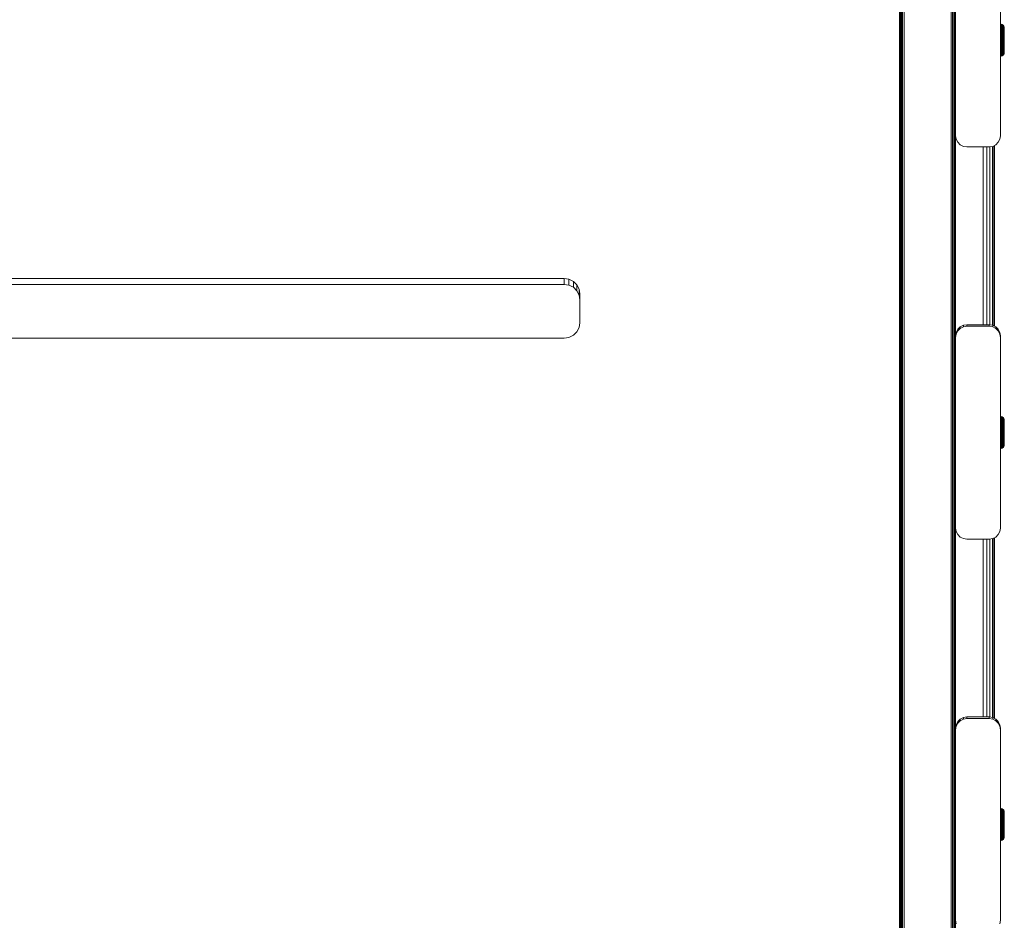
# Model space of a CAD drawing. Units: millimetres. Extents: x 1737 to 578302, y -1972 to 596964.
# Drawn here: x 5754 to 6193, y 5897 to 6299 of the extents above; entities that cross this region are included whole.
import ezdxf

# ---------------------------------------------------------------- set-up
doc = ezdxf.new("R2010")
doc.units = ezdxf.units.MM
doc.layers.add('Контур', color=7, linetype='Continuous', lineweight=15)

msp = doc.modelspace()

# ---------------------------------------------------------------- linework, layer by layer
at = {"layer": 'Контур'}
for p, q in [((6146.129, 7456.416), (6146.128, 5469.045)), ((6146.129, 7456.416), (6146.128, 5468.536)), ((6146.227, 7456.416), (6146.226, 5468.536)), ((6146.511, 7456.416), (6146.51, 5468.535)), ((6146.954, 7456.416), (6146.953, 5468.535)), ((6147.511, 7456.416), (6147.51, 5468.535)), ((6148.129, 7456.416), (6148.128, 5468.534)), ((6169.129, 7456.416), (6169.128, 5468.534)), ((6169.747, 7456.416), (6169.746, 5468.535)), ((6170.305, 7456.416), (6170.304, 5468.535)), ((6170.747, 7456.416), (6170.746, 5468.535)), ((6171.031, 7456.416), (6171.03, 5468.536)), ((6171.128, 6332.106), (6171.128, 6247.106)), ((6191.128, 6247.106), (6191.128, 6332.106)), ((6191.154, 6296.845), (6191.407, 6296.826)), ((6191.154, 6296.845), (6191.154, 6296.765)), ((6191.154, 6296.765), (6191.407, 6296.746)), ((6191.154, 6296.765), (6191.154, 6296.531)), ((6191.154, 6296.531), (6191.407, 6296.513)), ((6191.154, 6296.531), (6191.154, 6296.529)), ((6191.154, 6296.529), (6191.407, 6296.51)), ((6191.154, 6296.529), (6191.154, 6296.449)), ((6191.154, 6296.449), (6191.407, 6296.431)), ((6191.154, 6296.449), (6191.154, 6296.215)), ((6191.154, 6296.215), (6191.407, 6296.197)), ((6191.154, 6296.215), (6191.154, 6295.832)), ((6191.154, 6295.832), (6191.407, 6295.815)), ((6191.154, 6295.832), (6191.154, 6295.308)), ((6191.154, 6295.308), (6191.407, 6295.292)), ((6191.154, 6295.308), (6191.154, 6294.654)), ((6191.154, 6294.654), (6191.407, 6294.64)), ((6191.154, 6294.654), (6191.154, 6293.886)), ((6191.891, 6296.676), (6191.407, 6296.826)), ((6191.407, 6296.826), (6191.407, 6296.746)), ((6191.891, 6296.599), (6191.407, 6296.746)), ((6191.407, 6296.746), (6191.407, 6296.513)), ((6191.891, 6296.37), (6191.407, 6296.513)), ((6191.407, 6296.513), (6191.407, 6296.51)), ((6191.891, 6296.36), (6191.407, 6296.51)), ((6191.407, 6296.51), (6191.407, 6296.431)), ((6191.891, 6296.283), (6191.407, 6296.431)), ((6191.407, 6296.431), (6191.407, 6296.197)), ((6191.891, 6296.054), (6191.407, 6296.197)), ((6191.407, 6296.197), (6191.407, 6295.815)), ((6191.891, 6295.68), (6191.407, 6295.815)), ((6191.407, 6295.815), (6191.407, 6295.292)), ((6191.407, 6295.292), (6191.891, 6295.169)), ((6191.407, 6294.64), (6191.407, 6295.292)), ((6191.891, 6294.531), (6191.407, 6294.64)), ((6191.407, 6294.64), (6191.407, 6293.875)), ((6191.891, 6296.676), (6191.891, 6296.599)), ((6192.31, 6296.391), (6191.891, 6296.676)), ((6191.891, 6296.599), (6191.891, 6296.37)), ((6192.31, 6296.317), (6191.891, 6296.599)), ((6191.891, 6296.37), (6191.891, 6296.36)), ((6192.31, 6296.098), (6191.891, 6296.37)), ((6191.891, 6296.36), (6191.891, 6296.283)), ((6192.31, 6296.075), (6191.891, 6296.36)), ((6191.891, 6296.283), (6191.891, 6296.054)), ((6192.31, 6296.001), (6191.891, 6296.283)), ((6191.891, 6296.054), (6191.891, 6295.68)), ((6192.31, 6295.782), (6191.891, 6296.054)), ((6191.891, 6295.68), (6191.891, 6295.169)), ((6192.31, 6295.423), (6191.891, 6295.68)), ((6191.891, 6294.531), (6191.891, 6295.169)), ((6191.891, 6295.169), (6192.31, 6294.933)), ((6191.891, 6294.531), (6191.891, 6293.782)), ((6192.31, 6294.322), (6191.891, 6294.531)), ((6192.31, 6296.391), (6192.31, 6296.317)), ((6192.626, 6295.995), (6192.31, 6296.391)), ((6192.31, 6296.317), (6192.31, 6296.098)), ((6192.31, 6296.098), (6192.31, 6296.075)), ((6192.31, 6296.075), (6192.31, 6296.001)), ((6192.626, 6295.679), (6192.31, 6296.075)), ((6192.31, 6296.001), (6192.31, 6295.782)), ((6192.31, 6295.782), (6192.31, 6295.423)), ((6192.31, 6295.423), (6192.31, 6294.933)), ((6192.31, 6294.322), (6192.31, 6294.933)), ((6192.626, 6295.995), (6192.626, 6295.925)), ((6192.811, 6295.523), (6192.626, 6295.995)), ((6192.626, 6295.925), (6192.626, 6295.719)), ((6192.626, 6295.719), (6192.626, 6295.679)), ((6192.626, 6295.679), (6192.626, 6295.609)), ((6192.811, 6295.207), (6192.626, 6295.679)), ((6192.626, 6295.609), (6192.626, 6295.403)), ((6192.626, 6295.403), (6192.626, 6295.066)), ((6192.626, 6295.066), (6192.626, 6294.606)), ((6192.626, 6294.032), (6192.626, 6294.606)), ((6192.811, 6295.523), (6192.811, 6295.458)), ((6192.854, 6295.134), (6192.811, 6295.523)), ((6192.811, 6295.458), (6192.811, 6295.269)), ((6192.811, 6295.269), (6192.811, 6295.206)), ((6192.811, 6295.207), (6192.811, 6295.143)), ((6192.854, 6294.818), (6192.811, 6295.207)), ((6192.811, 6295.143), (6192.811, 6294.953)), ((6192.811, 6294.953), (6192.811, 6294.642)), ((6192.811, 6294.216), (6192.811, 6294.642)), ((6192.854, 6295.115), (6192.854, 6295.134)), ((6192.854, 6294.944), (6192.854, 6295.115)), ((6192.854, 6294.626), (6192.854, 6294.944)), ((6192.854, 6294.799), (6192.854, 6294.818)), ((6192.854, 6294.628), (6192.854, 6294.799)), ((6192.854, 6294.31), (6192.854, 6294.628)), ((6192.854, 6294.171), (6192.854, 6294.626)), ((6191.154, 6293.886), (6191.407, 6293.875)), ((6191.154, 6293.886), (6191.154, 6293.021)), ((6191.154, 6293.021), (6191.407, 6293.012)), ((6191.154, 6293.021), (6191.154, 6292.078)), ((6191.154, 6292.078), (6191.407, 6292.071)), ((6191.154, 6292.078), (6191.154, 6291.078)), ((6191.154, 6291.078), (6191.407, 6291.074)), ((6191.154, 6291.078), (6191.154, 6290.043)), ((6191.154, 6290.043), (6191.407, 6290.042)), ((6191.154, 6290.043), (6191.154, 6288.997)), ((6191.891, 6293.782), (6191.407, 6293.875)), ((6191.407, 6293.875), (6191.407, 6293.012)), ((6191.891, 6292.937), (6191.407, 6293.012)), ((6191.407, 6293.012), (6191.407, 6292.071)), ((6191.891, 6292.017), (6191.407, 6292.071)), ((6191.407, 6292.071), (6191.407, 6291.074)), ((6191.891, 6291.041), (6191.407, 6291.074)), ((6191.407, 6291.074), (6191.407, 6290.042)), ((6191.891, 6290.031), (6191.407, 6290.042)), ((6191.407, 6290.042), (6191.407, 6288.998)), ((6191.891, 6293.782), (6191.891, 6292.937)), ((6192.31, 6293.604), (6191.891, 6293.782)), ((6191.891, 6292.937), (6191.891, 6292.017)), ((6192.31, 6292.795), (6191.891, 6292.937)), ((6191.891, 6292.017), (6191.891, 6291.041)), ((6192.31, 6291.913), (6191.891, 6292.017)), ((6191.891, 6291.041), (6191.891, 6290.031)), ((6192.31, 6290.978), (6191.891, 6291.041)), ((6191.891, 6290.031), (6191.891, 6289.01)), ((6192.31, 6290.01), (6191.891, 6290.031)), ((6192.31, 6294.322), (6192.31, 6293.604)), ((6192.31, 6293.604), (6192.31, 6292.795)), ((6192.31, 6292.795), (6192.31, 6291.913)), ((6192.31, 6291.913), (6192.31, 6290.978)), ((6192.31, 6290.978), (6192.31, 6290.01)), ((6192.626, 6294.032), (6192.626, 6293.357)), ((6192.626, 6293.357), (6192.626, 6292.597)), ((6192.626, 6292.597), (6192.626, 6291.769)), ((6192.626, 6291.769), (6192.626, 6290.89)), ((6192.626, 6290.89), (6192.626, 6289.981)), ((6192.811, 6294.216), (6192.811, 6293.687)), ((6192.811, 6293.687), (6192.811, 6293.064)), ((6192.811, 6293.064), (6192.811, 6292.362)), ((6192.811, 6292.362), (6192.811, 6291.597)), ((6192.811, 6291.597), (6192.811, 6290.785)), ((6192.811, 6290.785), (6192.811, 6289.946)), ((6192.854, 6293.855), (6192.854, 6294.31)), ((6192.854, 6293.592), (6192.854, 6294.171)), ((6192.854, 6293.276), (6192.854, 6293.855)), ((6192.854, 6292.904), (6192.854, 6293.592)), ((6192.854, 6292.588), (6192.854, 6293.276)), ((6192.854, 6292.129), (6192.854, 6292.904)), ((6192.854, 6291.813), (6192.854, 6292.588)), ((6192.854, 6291.288), (6192.854, 6292.129)), ((6192.854, 6290.972), (6192.854, 6291.813)), ((6192.854, 6290.405), (6192.854, 6291.288)), ((6192.854, 6290.089), (6192.854, 6290.972)), ((6192.854, 6289.506), (6192.854, 6290.405)), ((6192.854, 6289.19), (6192.854, 6290.089)), ((6191.154, 6288.997), (6191.407, 6288.998)), ((6191.154, 6288.997), (6191.154, 6287.963)), ((6191.154, 6287.963), (6191.407, 6287.967)), ((6191.154, 6287.963), (6191.154, 6286.963)), ((6191.154, 6286.963), (6191.407, 6286.97)), ((6191.154, 6286.963), (6191.154, 6286.021)), ((6191.154, 6286.021), (6191.407, 6286.031)), ((6191.154, 6286.021), (6191.154, 6285.158)), ((6191.891, 6289.01), (6191.407, 6288.998)), ((6191.407, 6288.998), (6191.407, 6287.967)), ((6191.407, 6287.967), (6191.891, 6288)), ((6191.407, 6286.97), (6191.407, 6287.967)), ((6191.891, 6287.025), (6191.407, 6286.97)), ((6191.407, 6286.97), (6191.407, 6286.031)), ((6191.891, 6286.106), (6191.407, 6286.031)), ((6191.407, 6286.031), (6191.407, 6285.169)), ((6192.31, 6289.031), (6191.891, 6289.01)), ((6191.891, 6289.01), (6191.891, 6288)), ((6191.891, 6288), (6192.31, 6288.064)), ((6191.891, 6287.025), (6191.891, 6288)), ((6192.31, 6287.13), (6191.891, 6287.025)), ((6191.891, 6287.025), (6191.891, 6286.106)), ((6192.31, 6286.249), (6191.891, 6286.106)), ((6191.891, 6286.106), (6191.891, 6285.263)), ((6192.31, 6290.01), (6192.31, 6289.031)), ((6192.31, 6289.031), (6192.31, 6288.064)), ((6192.31, 6287.13), (6192.31, 6288.064)), ((6192.31, 6287.13), (6192.31, 6286.249)), ((6192.31, 6286.249), (6192.31, 6285.441)), ((6192.626, 6289.981), (6192.626, 6289.062)), ((6192.626, 6289.062), (6192.626, 6288.153)), ((6192.626, 6287.275), (6192.626, 6288.153)), ((6192.626, 6287.275), (6192.626, 6286.447)), ((6192.626, 6286.447), (6192.626, 6285.688)), ((6192.626, 6285.688), (6192.626, 6285.015)), ((6192.811, 6289.097), (6192.811, 6289.946)), ((6192.811, 6289.097), (6192.811, 6288.258)), ((6192.811, 6287.448), (6192.811, 6288.258)), ((6192.811, 6287.448), (6192.811, 6286.684)), ((6192.811, 6286.684), (6192.811, 6285.983)), ((6192.811, 6285.983), (6192.811, 6285.362)), ((6192.854, 6288.617), (6192.854, 6289.506)), ((6192.854, 6288.301), (6192.854, 6289.19)), ((6192.854, 6287.764), (6192.854, 6288.617)), ((6192.854, 6287.448), (6192.854, 6288.301)), ((6192.854, 6286.97), (6192.854, 6287.764)), ((6192.854, 6286.654), (6192.854, 6287.448)), ((6192.854, 6286.259), (6192.854, 6286.97)), ((6192.854, 6285.943), (6192.854, 6286.654)), ((6192.854, 6285.651), (6192.854, 6286.259)), ((6192.854, 6285.335), (6192.854, 6285.943)), ((6192.854, 6285.163), (6192.854, 6285.651)), ((6191.154, 6285.158), (6191.407, 6285.169)), ((6191.154, 6285.158), (6191.154, 6284.391)), ((6191.154, 6284.391), (6191.407, 6284.405)), ((6191.154, 6284.391), (6191.154, 6283.74)), ((6191.154, 6283.74), (6191.407, 6283.756)), ((6191.154, 6283.74), (6191.154, 6283.218)), ((6191.154, 6283.218), (6191.407, 6283.235)), ((6191.154, 6283.218), (6191.154, 6282.837)), ((6191.154, 6282.837), (6191.407, 6282.855)), ((6191.154, 6282.606), (6191.154, 6282.837)), ((6191.154, 6282.606), (6191.407, 6282.624)), ((6191.154, 6282.606), (6191.154, 6282.529)), ((6191.154, 6282.529), (6191.407, 6282.548)), ((6191.891, 6285.263), (6191.407, 6285.169)), ((6191.407, 6285.169), (6191.407, 6284.405)), ((6191.891, 6284.515), (6191.407, 6284.405)), ((6191.407, 6284.405), (6191.407, 6283.756)), ((6191.891, 6283.879), (6191.407, 6283.756)), ((6191.407, 6283.756), (6191.407, 6283.235)), ((6191.891, 6283.37), (6191.407, 6283.235)), ((6191.407, 6283.235), (6191.407, 6282.855)), ((6191.891, 6282.998), (6191.407, 6282.855)), ((6191.407, 6282.624), (6191.407, 6282.855)), ((6191.407, 6282.624), (6191.891, 6282.772)), ((6191.891, 6282.697), (6191.407, 6282.548)), ((6191.407, 6282.548), (6191.407, 6282.624)), ((6192.31, 6285.441), (6191.891, 6285.263)), ((6191.891, 6285.263), (6191.891, 6284.515)), ((6192.31, 6284.725), (6191.891, 6284.515)), ((6191.891, 6284.515), (6191.891, 6283.879)), ((6192.31, 6284.115), (6191.891, 6283.879)), ((6191.891, 6283.879), (6191.891, 6283.37)), ((6192.31, 6283.627), (6191.891, 6283.37)), ((6191.891, 6283.37), (6191.891, 6282.998)), ((6192.31, 6283.271), (6191.891, 6282.998)), ((6191.891, 6282.772), (6192.31, 6283.055)), ((6191.891, 6282.772), (6191.891, 6282.998)), ((6192.31, 6282.983), (6191.891, 6282.697)), ((6191.891, 6282.697), (6191.891, 6282.772)), ((6192.31, 6285.441), (6192.31, 6284.725)), ((6192.31, 6284.725), (6192.31, 6284.115)), ((6192.31, 6284.115), (6192.31, 6283.627)), ((6192.31, 6283.627), (6192.31, 6283.271)), ((6192.626, 6283.379), (6192.31, 6282.983)), ((6192.31, 6283.055), (6192.31, 6283.271)), ((6192.31, 6282.983), (6192.31, 6283.055)), ((6192.626, 6285.015), (6192.626, 6284.443)), ((6192.626, 6284.443), (6192.626, 6283.984)), ((6192.626, 6283.984), (6192.626, 6283.65)), ((6192.811, 6283.851), (6192.626, 6283.379)), ((6192.626, 6283.446), (6192.626, 6283.65)), ((6192.626, 6283.379), (6192.626, 6283.446)), ((6192.811, 6285.362), (6192.811, 6284.833)), ((6192.811, 6284.833), (6192.811, 6284.41)), ((6192.811, 6284.41), (6192.811, 6284.101)), ((6192.854, 6284.23), (6192.811, 6283.851)), ((6192.811, 6283.913), (6192.811, 6284.101)), ((6192.811, 6283.851), (6192.811, 6283.913)), ((6192.854, 6284.847), (6192.854, 6285.335)), ((6192.854, 6284.811), (6192.854, 6285.163)), ((6192.854, 6284.495), (6192.854, 6284.847)), ((6192.854, 6284.603), (6192.854, 6284.811)), ((6192.854, 6284.603), (6192.854, 6284.546)), ((6192.854, 6284.546), (6192.854, 6284.545)), ((6192.854, 6284.287), (6192.854, 6284.495)), ((6192.854, 6284.287), (6192.854, 6284.23)), ((6171.128, 6247.106), (6171.128, 6247.151)), ((6171.128, 6247.106), (6171.372, 6245.561)), ((6171.129, 6247.101), (6171.129, 6157.143)), ((6191.128, 6247.106), (6190.883, 6245.561)), ((6172.083, 6244.167), (6171.372, 6245.561)), ((6173.189, 6243.061), (6172.083, 6244.167)), ((6174.583, 6242.351), (6173.189, 6243.061)), ((6176.128, 6242.106), (6174.583, 6242.351)), ((6176.128, 6242.106), (6186.128, 6242.106)), ((6183.487, 6162.79), (6183.487, 6242.106)), ((6185.032, 6162.79), (6185.032, 6242.106)), ((6187.673, 6242.351), (6186.128, 6242.106)), ((6186.426, 6162.742), (6186.426, 6242.154)), ((6187.532, 6162.567), (6187.532, 6242.329)), ((6189.067, 6243.061), (6187.673, 6242.351)), ((6188.243, 6162.254), (6188.243, 6242.642)), ((6188.487, 6242.766), (6188.487, 6162.13)), ((6188.488, 6242.766), (6188.488, 6162.129)), ((6190.173, 6244.168), (6189.067, 6243.061)), ((6190.883, 6245.561), (6190.173, 6244.168)), ((5996.487, 6183.446), (5510.487, 6183.446)), ((5996.487, 6180.786), (5510.487, 6180.786)), ((5996.487, 6180.786), (5996.487, 6183.446)), ((5996.487, 6183.446), (5998.65, 6183.107)), ((5998.65, 6180.447), (5996.487, 6180.786)), ((5998.65, 6180.447), (5998.65, 6183.107)), ((5998.65, 6183.107), (6000.602, 6182.124)), ((6000.602, 6179.463), (5998.65, 6180.447)), ((6000.602, 6179.463), (6000.602, 6182.124)), ((6000.602, 6182.124), (6002.15, 6180.592)), ((6002.15, 6177.932), (6002.15, 6180.592)), ((6002.15, 6180.592), (6003.145, 6178.662)), ((6002.15, 6177.932), (6000.602, 6179.463)), ((6003.145, 6176.002), (6002.15, 6177.932)), ((6003.145, 6176.002), (6003.145, 6178.662)), ((6003.145, 6178.662), (6003.487, 6176.523)), ((6003.487, 6173.863), (6003.145, 6176.002)), ((6003.487, 6176.523), (6003.487, 6163.666)), ((6003.487, 6163.666), (6003.145, 6161.526)), ((6176.127, 6162.79), (6174.582, 6162.545)), ((6186.127, 6162.79), (6176.127, 6162.79)), ((6176.128, 6162.081), (6176.127, 6162.79)), ((6186.128, 6162.081), (6186.127, 6162.79)), ((6187.672, 6162.545), (6186.127, 6162.79)), ((6002.15, 6159.597), (6000.602, 6158.065)), ((6003.145, 6161.526), (6002.15, 6159.597)), ((6171.128, 6157.081), (6171.372, 6158.626)), ((6171.129, 6157.797), (6171.372, 6159.335)), ((6172.082, 6160.729), (6171.372, 6159.335)), ((6171.372, 6158.626), (6172.083, 6160.019)), ((6171.372, 6158.626), (6171.372, 6159.335)), ((6173.188, 6161.835), (6172.082, 6160.729)), ((6172.083, 6160.019), (6172.082, 6160.729)), ((6172.083, 6160.019), (6173.189, 6161.126)), ((6174.582, 6162.545), (6173.188, 6161.835)), ((6173.189, 6161.126), (6173.188, 6161.835)), ((6173.189, 6161.126), (6174.583, 6161.836)), ((6174.583, 6161.836), (6174.582, 6162.545)), ((6174.583, 6161.836), (6176.128, 6162.081)), ((6176.128, 6162.081), (6186.128, 6162.081)), ((6186.128, 6162.081), (6187.673, 6161.836)), ((6187.673, 6161.836), (6187.672, 6162.545)), ((6189.066, 6161.835), (6187.672, 6162.545)), ((6187.673, 6161.836), (6189.067, 6161.126)), ((6189.067, 6161.126), (6189.066, 6161.835)), ((6190.172, 6160.729), (6189.066, 6161.835)), ((6189.067, 6161.126), (6190.173, 6160.02)), ((6190.173, 6160.02), (6190.172, 6160.729)), ((6190.883, 6159.335), (6190.172, 6160.729)), ((6190.173, 6160.02), (6190.883, 6158.626)), ((6190.883, 6158.626), (6190.883, 6159.335)), ((6191.127, 6157.79), (6190.883, 6159.335)), ((6191.128, 6157.081), (6190.883, 6158.626)), ((5996.487, 6156.743), (5510.487, 6156.743)), ((5998.65, 6157.082), (5996.487, 6156.743)), ((6000.602, 6158.065), (5998.65, 6157.082)), ((6171.128, 6157.081), (6171.128, 6157.137)), ((6171.128, 6157.081), (6171.128, 6072.081)), ((6171.128, 6157.081), (6171.128, 6125.855)), ((6191.128, 6157.081), (6191.127, 6157.79)), ((6191.128, 6072.081), (6191.128, 6157.081)), ((6191.154, 6121.835), (6191.407, 6121.816)), ((6191.154, 6121.835), (6191.154, 6121.755)), ((6191.154, 6121.755), (6191.407, 6121.736)), ((6191.154, 6121.755), (6191.154, 6121.521)), ((6191.154, 6121.521), (6191.407, 6121.503)), ((6191.154, 6121.521), (6191.154, 6121.519)), ((6191.154, 6121.519), (6191.407, 6121.499)), ((6191.154, 6121.519), (6191.154, 6121.439)), ((6191.154, 6121.439), (6191.407, 6121.42)), ((6191.154, 6121.439), (6191.154, 6121.205)), ((6191.154, 6121.205), (6191.407, 6121.187)), ((6191.154, 6121.205), (6191.154, 6120.822)), ((6191.154, 6120.822), (6191.407, 6120.804)), ((6191.154, 6120.822), (6191.154, 6120.297)), ((6191.154, 6120.297), (6191.407, 6120.282)), ((6191.154, 6120.297), (6191.154, 6119.644)), ((6191.154, 6119.644), (6191.407, 6119.63)), ((6191.154, 6119.644), (6191.154, 6118.876)), ((6191.154, 6118.876), (6191.407, 6118.864)), ((6191.154, 6118.876), (6191.154, 6118.011)), ((6191.891, 6121.666), (6191.407, 6121.816)), ((6191.407, 6121.816), (6191.407, 6121.736)), ((6191.891, 6121.589), (6191.407, 6121.736)), ((6191.407, 6121.736), (6191.407, 6121.503)), ((6191.891, 6121.36), (6191.407, 6121.503)), ((6191.407, 6121.503), (6191.407, 6121.499)), ((6191.891, 6121.35), (6191.407, 6121.499)), ((6191.407, 6121.499), (6191.407, 6121.42)), ((6191.891, 6121.273), (6191.407, 6121.42)), ((6191.407, 6121.42), (6191.407, 6121.187)), ((6191.891, 6121.044), (6191.407, 6121.187)), ((6191.407, 6121.187), (6191.407, 6120.804)), ((6191.891, 6120.67), (6191.407, 6120.804)), ((6191.407, 6120.804), (6191.407, 6120.282)), ((6191.407, 6120.282), (6191.891, 6120.158)), ((6191.407, 6119.63), (6191.407, 6120.282)), ((6191.891, 6119.521), (6191.407, 6119.63)), ((6191.407, 6119.63), (6191.407, 6118.864)), ((6191.891, 6118.771), (6191.407, 6118.864)), ((6191.407, 6118.864), (6191.407, 6118.001)), ((6191.891, 6121.666), (6191.891, 6121.589)), ((6192.31, 6121.381), (6191.891, 6121.666)), ((6191.891, 6121.589), (6191.891, 6121.36)), ((6192.31, 6121.307), (6191.891, 6121.589)), ((6191.891, 6121.36), (6191.891, 6121.35)), ((6192.31, 6121.088), (6191.891, 6121.36)), ((6191.891, 6121.35), (6191.891, 6121.273)), ((6192.31, 6121.065), (6191.891, 6121.35)), ((6191.891, 6121.273), (6191.891, 6121.044)), ((6192.31, 6120.99), (6191.891, 6121.273)), ((6191.891, 6121.044), (6191.891, 6120.67)), ((6192.31, 6120.771), (6191.891, 6121.044)), ((6191.891, 6120.67), (6191.891, 6120.158)), ((6192.31, 6120.413), (6191.891, 6120.67)), ((6191.891, 6119.521), (6191.891, 6120.158)), ((6191.891, 6120.158), (6192.31, 6119.923)), ((6191.891, 6119.521), (6191.891, 6118.771)), ((6192.31, 6119.312), (6191.891, 6119.521)), ((6191.891, 6118.771), (6191.891, 6117.927)), ((6192.31, 6118.594), (6191.891, 6118.771)), ((6192.31, 6121.381), (6192.31, 6121.307)), ((6192.626, 6120.985), (6192.31, 6121.381)), ((6192.31, 6121.307), (6192.31, 6121.088)), ((6192.31, 6121.088), (6192.31, 6121.065)), ((6192.31, 6121.065), (6192.31, 6120.99)), ((6192.626, 6120.669), (6192.31, 6121.065)), ((6192.31, 6120.99), (6192.31, 6120.771)), ((6192.31, 6120.771), (6192.31, 6120.413)), ((6192.31, 6120.413), (6192.31, 6119.923)), ((6192.31, 6119.312), (6192.31, 6119.923)), ((6192.31, 6119.312), (6192.31, 6118.594)), ((6192.626, 6120.985), (6192.626, 6120.915)), ((6192.811, 6120.513), (6192.626, 6120.985)), ((6192.626, 6120.915), (6192.626, 6120.709)), ((6192.626, 6120.709), (6192.626, 6120.669)), ((6192.626, 6120.669), (6192.626, 6120.599)), ((6192.811, 6120.197), (6192.626, 6120.669)), ((6192.626, 6120.599), (6192.626, 6120.393)), ((6192.626, 6120.393), (6192.626, 6120.056)), ((6192.626, 6120.056), (6192.626, 6119.596)), ((6192.626, 6119.022), (6192.626, 6119.596)), ((6192.626, 6119.022), (6192.626, 6118.347)), ((6192.811, 6120.513), (6192.811, 6120.448)), ((6192.854, 6120.124), (6192.811, 6120.513)), ((6192.811, 6120.448), (6192.811, 6120.259)), ((6192.811, 6120.259), (6192.811, 6120.197)), ((6192.811, 6120.197), (6192.811, 6120.132)), ((6192.854, 6119.808), (6192.811, 6120.197)), ((6192.811, 6120.132), (6192.811, 6119.942)), ((6192.811, 6119.942), (6192.811, 6119.631)), ((6192.811, 6119.206), (6192.811, 6119.631)), ((6192.811, 6119.206), (6192.811, 6118.676)), ((6192.854, 6120.105), (6192.854, 6120.124)), ((6192.854, 6119.934), (6192.854, 6120.105)), ((6192.854, 6119.808), (6192.854, 6119.934)), ((6192.854, 6119.789), (6192.854, 6119.808)), ((6192.854, 6119.618), (6192.854, 6119.789)), ((6192.854, 6119.3), (6192.854, 6119.618)), ((6192.854, 6118.845), (6192.854, 6119.3)), ((6192.854, 6118.265), (6192.854, 6118.845)), ((6191.154, 6118.011), (6191.407, 6118.001)), ((6191.154, 6118.011), (6191.154, 6117.068)), ((6191.154, 6117.068), (6191.407, 6117.061)), ((6191.154, 6117.068), (6191.154, 6116.068)), ((6191.154, 6116.068), (6191.407, 6116.063)), ((6191.154, 6116.068), (6191.154, 6115.033)), ((6191.154, 6115.033), (6191.407, 6115.032)), ((6191.154, 6115.033), (6191.154, 6113.987)), ((6191.891, 6117.927), (6191.407, 6118.001)), ((6191.407, 6118.001), (6191.407, 6117.061)), ((6191.891, 6117.006), (6191.407, 6117.061)), ((6191.407, 6117.061), (6191.407, 6116.063)), ((6191.891, 6116.03), (6191.407, 6116.063)), ((6191.407, 6116.063), (6191.407, 6115.032)), ((6191.891, 6115.021), (6191.407, 6115.032)), ((6191.407, 6115.032), (6191.407, 6113.988)), ((6191.891, 6117.927), (6191.891, 6117.006)), ((6192.31, 6117.785), (6191.891, 6117.927)), ((6191.891, 6117.006), (6191.891, 6116.03)), ((6192.31, 6116.903), (6191.891, 6117.006)), ((6191.891, 6116.03), (6191.891, 6115.021)), ((6192.31, 6115.967), (6191.891, 6116.03)), ((6191.891, 6115.021), (6191.891, 6113.999)), ((6192.31, 6115), (6191.891, 6115.021)), ((6192.31, 6118.594), (6192.31, 6117.785)), ((6192.31, 6117.785), (6192.31, 6116.903)), ((6192.31, 6116.903), (6192.31, 6115.967)), ((6192.31, 6115.967), (6192.31, 6115)), ((6192.31, 6115), (6192.31, 6114.021)), ((6192.626, 6118.347), (6192.626, 6117.587)), ((6192.626, 6117.587), (6192.626, 6116.758)), ((6192.626, 6116.758), (6192.626, 6115.88)), ((6192.626, 6115.88), (6192.626, 6114.97)), ((6192.626, 6114.97), (6192.626, 6114.051)), ((6192.811, 6118.676), (6192.811, 6118.053)), ((6192.811, 6118.053), (6192.811, 6117.352)), ((6192.811, 6117.352), (6192.811, 6116.586)), ((6192.811, 6116.586), (6192.811, 6115.775)), ((6192.811, 6115.775), (6192.811, 6114.936)), ((6192.811, 6114.087), (6192.811, 6114.936)), ((6192.854, 6117.578), (6192.854, 6118.265)), ((6192.854, 6116.802), (6192.854, 6117.578)), ((6192.854, 6115.961), (6192.854, 6116.802)), ((6192.854, 6115.079), (6192.854, 6115.961)), ((6192.854, 6114.18), (6192.854, 6115.079)), ((6191.154, 6113.987), (6191.407, 6113.988)), ((6191.154, 6113.987), (6191.154, 6112.952)), ((6191.154, 6112.952), (6191.407, 6112.957)), ((6191.154, 6112.952), (6191.154, 6111.953)), ((6191.154, 6111.953), (6191.407, 6111.96)), ((6191.154, 6111.953), (6191.154, 6111.011)), ((6191.154, 6111.011), (6191.407, 6111.02)), ((6191.154, 6111.011), (6191.154, 6110.147)), ((6191.154, 6110.147), (6191.407, 6110.159)), ((6191.154, 6110.147), (6191.154, 6109.381)), ((6191.891, 6113.999), (6191.407, 6113.988)), ((6191.407, 6113.988), (6191.407, 6112.957)), ((6191.407, 6112.957), (6191.891, 6112.99)), ((6191.407, 6111.96), (6191.407, 6112.957)), ((6191.891, 6112.015), (6191.407, 6111.96)), ((6191.407, 6111.96), (6191.407, 6111.02)), ((6191.891, 6111.095), (6191.407, 6111.02)), ((6191.407, 6111.02), (6191.407, 6110.159)), ((6191.891, 6110.252), (6191.407, 6110.159)), ((6191.407, 6110.159), (6191.407, 6109.395)), ((6192.31, 6114.021), (6191.891, 6113.999)), ((6191.891, 6113.999), (6191.891, 6112.99)), ((6191.891, 6112.99), (6192.31, 6113.054)), ((6191.891, 6112.015), (6191.891, 6112.99)), ((6192.31, 6112.119), (6191.891, 6112.015)), ((6191.891, 6112.015), (6191.891, 6111.095)), ((6192.31, 6111.238), (6191.891, 6111.095)), ((6191.891, 6111.095), (6191.891, 6110.252)), ((6192.31, 6110.431), (6191.891, 6110.252)), ((6191.891, 6110.252), (6191.891, 6109.505)), ((6192.31, 6114.021), (6192.31, 6113.054)), ((6192.31, 6112.119), (6192.31, 6113.054)), ((6192.31, 6112.119), (6192.31, 6111.238)), ((6192.31, 6111.238), (6192.31, 6110.431)), ((6192.31, 6110.431), (6192.31, 6109.714)), ((6192.626, 6114.051), (6192.626, 6113.143)), ((6192.626, 6112.265), (6192.626, 6113.143)), ((6192.626, 6112.265), (6192.626, 6111.437)), ((6192.626, 6111.437), (6192.626, 6110.678)), ((6192.626, 6110.678), (6192.626, 6110.005)), ((6192.626, 6110.005), (6192.626, 6109.433)), ((6192.811, 6114.087), (6192.811, 6113.248)), ((6192.811, 6112.437), (6192.811, 6113.248)), ((6192.811, 6112.437), (6192.811, 6111.673)), ((6192.811, 6111.673), (6192.811, 6110.973)), ((6192.811, 6110.973), (6192.811, 6110.351)), ((6192.811, 6110.351), (6192.811, 6109.823)), ((6192.854, 6113.291), (6192.854, 6114.18)), ((6192.854, 6112.437), (6192.854, 6113.291)), ((6192.854, 6111.644), (6192.854, 6112.437)), ((6192.854, 6110.932), (6192.854, 6111.644)), ((6192.854, 6110.324), (6192.854, 6110.932)), ((6192.854, 6109.837), (6192.854, 6110.324)), ((6191.154, 6109.381), (6191.407, 6109.395)), ((6191.154, 6109.381), (6191.154, 6108.73)), ((6191.154, 6108.73), (6191.407, 6108.746)), ((6191.154, 6108.73), (6191.154, 6108.208)), ((6191.154, 6108.208), (6191.407, 6108.225)), ((6191.154, 6108.208), (6191.154, 6107.827)), ((6191.154, 6107.827), (6191.407, 6107.845)), ((6191.154, 6107.595), (6191.154, 6107.827)), ((6191.154, 6107.595), (6191.407, 6107.614)), ((6191.154, 6107.595), (6191.154, 6107.519)), ((6191.154, 6107.519), (6191.407, 6107.538)), ((6191.891, 6109.505), (6191.407, 6109.395)), ((6191.407, 6109.395), (6191.407, 6108.746)), ((6191.891, 6108.869), (6191.407, 6108.746)), ((6191.407, 6108.746), (6191.407, 6108.225)), ((6191.891, 6108.36), (6191.407, 6108.225)), ((6191.407, 6108.225), (6191.407, 6107.845)), ((6191.891, 6107.988), (6191.407, 6107.845)), ((6191.407, 6107.614), (6191.407, 6107.845)), ((6191.407, 6107.614), (6191.891, 6107.762)), ((6191.891, 6107.687), (6191.407, 6107.538)), ((6191.407, 6107.538), (6191.407, 6107.614)), ((6192.31, 6109.714), (6191.891, 6109.505)), ((6191.891, 6109.505), (6191.891, 6108.869)), ((6192.31, 6109.105), (6191.891, 6108.869)), ((6191.891, 6108.869), (6191.891, 6108.36)), ((6192.31, 6108.617), (6191.891, 6108.36)), ((6191.891, 6108.36), (6191.891, 6107.988)), ((6192.31, 6108.261), (6191.891, 6107.988)), ((6191.891, 6107.762), (6192.31, 6108.044)), ((6191.891, 6107.762), (6191.891, 6107.988)), ((6192.31, 6107.972), (6191.891, 6107.687)), ((6191.891, 6107.687), (6191.891, 6107.762)), ((6192.31, 6109.714), (6192.31, 6109.105)), ((6192.31, 6109.105), (6192.31, 6108.617)), ((6192.31, 6108.617), (6192.31, 6108.261)), ((6192.626, 6108.369), (6192.31, 6107.972)), ((6192.31, 6108.044), (6192.31, 6108.261)), ((6192.31, 6107.972), (6192.31, 6108.044)), ((6192.626, 6109.433), (6192.626, 6108.974)), ((6192.626, 6108.974), (6192.626, 6108.64)), ((6192.811, 6108.84), (6192.626, 6108.369)), ((6192.626, 6108.436), (6192.626, 6108.64)), ((6192.626, 6108.369), (6192.626, 6108.436)), ((6192.811, 6109.823), (6192.811, 6109.4)), ((6192.811, 6109.4), (6192.811, 6109.09)), ((6192.854, 6109.22), (6192.811, 6108.84)), ((6192.811, 6108.903), (6192.811, 6109.09)), ((6192.811, 6108.84), (6192.811, 6108.903)), ((6192.854, 6109.485), (6192.854, 6109.837)), ((6192.854, 6109.277), (6192.854, 6109.485)), ((6192.854, 6109.277), (6192.854, 6109.22)), ((6171.128, 6072.081), (6171.128, 6072.125)), ((6171.128, 6072.081), (6171.372, 6070.536)), ((6171.128, 6072.076), (6171.128, 5982.116)), ((6172.083, 6069.142), (6171.372, 6070.536)), ((6190.883, 6070.536), (6190.173, 6069.142)), ((6191.128, 6072.081), (6190.883, 6070.536)), ((6173.189, 6068.036), (6172.083, 6069.142)), ((6174.583, 6067.325), (6173.189, 6068.036)), ((6176.128, 6067.081), (6174.583, 6067.325)), ((6176.128, 6067.081), (6186.128, 6067.081)), ((6183.487, 5987.764), (6183.487, 6067.081)), ((6185.032, 5987.764), (6185.032, 6067.081)), ((6187.673, 6067.325), (6186.128, 6067.081)), ((6186.426, 5987.716), (6186.426, 6067.128)), ((6187.532, 5987.541), (6187.532, 6067.303)), ((6189.067, 6068.036), (6187.673, 6067.325)), ((6188.243, 5987.229), (6188.243, 6067.616)), ((6188.487, 6067.74), (6188.487, 5987.104)), ((6188.488, 6067.741), (6188.488, 5987.104)), ((6190.173, 6069.142), (6189.067, 6068.036)), ((6174.582, 5987.519), (6173.189, 5986.809)), ((6176.127, 5987.764), (6174.582, 5987.519)), ((6174.583, 5986.81), (6174.582, 5987.519)), ((6174.583, 5986.81), (6176.128, 5987.055)), ((6186.127, 5987.764), (6176.127, 5987.764)), ((6176.128, 5987.055), (6176.127, 5987.764)), ((6176.128, 5987.055), (6186.128, 5987.055)), ((6186.128, 5987.055), (6186.127, 5987.764)), ((6187.673, 5987.519), (6186.127, 5987.764)), ((6186.128, 5987.055), (6187.673, 5986.81)), ((6187.673, 5986.81), (6187.673, 5987.519)), ((6189.066, 5986.809), (6187.673, 5987.519)), ((6171.128, 5982.77), (6171.372, 5984.309)), ((6171.128, 5982.055), (6171.373, 5983.6)), ((6172.082, 5985.703), (6171.372, 5984.309)), ((6171.373, 5983.6), (6171.372, 5984.309)), ((6171.373, 5983.6), (6172.083, 5984.994)), ((6173.189, 5986.809), (6172.082, 5985.703)), ((6172.083, 5984.994), (6172.082, 5985.703)), ((6172.083, 5984.994), (6173.189, 5986.1)), ((6173.189, 5986.1), (6174.583, 5986.81)), ((6173.189, 5986.1), (6173.189, 5986.809)), ((6187.673, 5986.81), (6189.067, 5986.1)), ((6189.067, 5986.1), (6189.066, 5986.809)), ((6190.173, 5985.703), (6189.066, 5986.809)), ((6189.067, 5986.1), (6190.173, 5984.994)), ((6190.173, 5984.994), (6190.173, 5985.703)), ((6190.883, 5984.309), (6190.173, 5985.703)), ((6190.173, 5984.994), (6190.883, 5983.6)), ((6190.883, 5983.6), (6190.883, 5984.309)), ((6191.127, 5982.764), (6190.883, 5984.309)), ((6191.128, 5982.055), (6190.883, 5983.6)), ((6191.128, 5982.055), (6191.127, 5982.764)), ((6171.128, 5982.055), (6171.128, 5982.112)), ((6171.128, 5982.055), (6171.128, 5897.055)), ((6171.128, 5982.055), (6171.128, 5950.828)), ((6191.128, 5897.055), (6191.128, 5982.055)), ((6191.154, 5947.004), (6191.407, 5946.985)), ((6191.154, 5947.004), (6191.154, 5946.924)), ((6191.154, 5946.924), (6191.407, 5946.906)), ((6191.154, 5946.924), (6191.154, 5946.69)), ((6191.154, 5946.69), (6191.407, 5946.672)), ((6191.154, 5946.69), (6191.154, 5946.688)), ((6191.154, 5946.688), (6191.407, 5946.669)), ((6191.154, 5946.688), (6191.154, 5946.608)), ((6191.154, 5946.608), (6191.407, 5946.589)), ((6191.154, 5946.608), (6191.154, 5946.374)), ((6191.154, 5946.374), (6191.407, 5946.356)), ((6191.154, 5946.374), (6191.154, 5945.991)), ((6191.154, 5945.991), (6191.407, 5945.974)), ((6191.154, 5945.991), (6191.154, 5945.467)), ((6191.154, 5945.467), (6191.407, 5945.451)), ((6191.154, 5945.467), (6191.154, 5944.813)), ((6191.154, 5944.813), (6191.407, 5944.799)), ((6191.154, 5944.813), (6191.154, 5944.045)), ((6191.154, 5944.045), (6191.407, 5944.034)), ((6191.154, 5944.045), (6191.154, 5943.18)), ((6191.154, 5943.18), (6191.407, 5943.171)), ((6191.154, 5943.18), (6191.154, 5942.237)), ((6191.892, 5946.836), (6191.407, 5946.985)), ((6191.407, 5946.985), (6191.407, 5946.906)), ((6191.892, 5946.758), (6191.407, 5946.906)), ((6191.407, 5946.906), (6191.407, 5946.672)), ((6191.892, 5946.53), (6191.407, 5946.672)), ((6191.407, 5946.672), (6191.407, 5946.669)), ((6191.891, 5946.519), (6191.407, 5946.669)), ((6191.407, 5946.669), (6191.407, 5946.589)), ((6191.891, 5946.442), (6191.407, 5946.589)), ((6191.407, 5946.589), (6191.407, 5946.356)), ((6191.891, 5946.213), (6191.407, 5946.356)), ((6191.407, 5946.356), (6191.407, 5945.974)), ((6191.891, 5945.839), (6191.407, 5945.974)), ((6191.407, 5945.974), (6191.407, 5945.451)), ((6191.407, 5945.451), (6191.891, 5945.328)), ((6191.407, 5944.799), (6191.407, 5945.451)), ((6191.891, 5944.69), (6191.407, 5944.799)), ((6191.407, 5944.799), (6191.407, 5944.034)), ((6191.891, 5943.941), (6191.407, 5944.034)), ((6191.407, 5944.034), (6191.407, 5943.171)), ((6191.891, 5943.096), (6191.407, 5943.171)), ((6191.407, 5943.171), (6191.407, 5942.23)), ((6191.891, 5946.519), (6191.891, 5946.442)), ((6192.31, 5946.234), (6191.891, 5946.519)), ((6191.891, 5946.442), (6191.891, 5946.213)), ((6192.31, 5946.16), (6191.891, 5946.442)), ((6191.891, 5946.213), (6191.891, 5945.839)), ((6192.31, 5945.941), (6191.891, 5946.213)), ((6191.891, 5945.839), (6191.891, 5945.328)), ((6192.31, 5945.582), (6191.891, 5945.839)), ((6191.891, 5944.69), (6191.891, 5945.328)), ((6191.891, 5945.328), (6192.31, 5945.092)), ((6191.891, 5944.69), (6191.891, 5943.941)), ((6192.31, 5944.481), (6191.891, 5944.69)), ((6191.891, 5943.941), (6191.891, 5943.096)), ((6192.31, 5943.763), (6191.891, 5943.941)), ((6191.891, 5943.096), (6191.891, 5942.176)), ((6192.31, 5942.954), (6191.891, 5943.096)), ((6191.892, 5946.836), (6191.892, 5946.758)), ((6192.31, 5946.55), (6191.892, 5946.836)), ((6191.892, 5946.758), (6191.892, 5946.53)), ((6192.31, 5946.476), (6191.892, 5946.758)), ((6191.892, 5946.53), (6191.892, 5946.519)), ((6192.31, 5946.257), (6191.892, 5946.53)), ((6192.31, 5946.55), (6192.31, 5946.476)), ((6192.626, 5946.154), (6192.31, 5946.55)), ((6192.31, 5946.476), (6192.31, 5946.257)), ((6192.31, 5946.257), (6192.31, 5946.234)), ((6192.31, 5946.234), (6192.31, 5946.16)), ((6192.626, 5945.838), (6192.31, 5946.234)), ((6192.31, 5946.16), (6192.31, 5945.941)), ((6192.31, 5945.941), (6192.31, 5945.582)), ((6192.31, 5945.582), (6192.31, 5945.092)), ((6192.31, 5944.481), (6192.31, 5945.092)), ((6192.31, 5944.481), (6192.31, 5943.763)), ((6192.31, 5943.763), (6192.31, 5942.954)), ((6192.626, 5946.154), (6192.626, 5946.084)), ((6192.811, 5945.682), (6192.626, 5946.154)), ((6192.626, 5946.084), (6192.626, 5945.878)), ((6192.626, 5945.878), (6192.626, 5945.837)), ((6192.626, 5945.838), (6192.626, 5945.768)), ((6192.811, 5945.366), (6192.626, 5945.838)), ((6192.626, 5945.768), (6192.626, 5945.562)), ((6192.626, 5945.562), (6192.626, 5945.225)), ((6192.626, 5945.225), (6192.626, 5944.765)), ((6192.626, 5944.191), (6192.626, 5944.765)), ((6192.626, 5944.191), (6192.626, 5943.516)), ((6192.626, 5943.516), (6192.626, 5942.756)), ((6192.811, 5945.682), (6192.811, 5945.618)), ((6192.854, 5945.293), (6192.811, 5945.682)), ((6192.811, 5945.618), (6192.811, 5945.428)), ((6192.811, 5945.428), (6192.811, 5945.365)), ((6192.811, 5945.366), (6192.811, 5945.301)), ((6192.854, 5944.977), (6192.811, 5945.366)), ((6192.811, 5945.301), (6192.811, 5945.112)), ((6192.811, 5945.112), (6192.811, 5944.801)), ((6192.811, 5944.375), (6192.811, 5944.801)), ((6192.811, 5944.375), (6192.811, 5943.845)), ((6192.811, 5943.845), (6192.811, 5943.223)), ((6192.811, 5943.223), (6192.811, 5942.521)), ((6192.854, 5945.274), (6192.854, 5945.293)), ((6192.854, 5945.103), (6192.854, 5945.274)), ((6192.854, 5944.785), (6192.854, 5945.103)), ((6192.854, 5944.958), (6192.854, 5944.977)), ((6192.854, 5944.787), (6192.854, 5944.958)), ((6192.854, 5944.469), (6192.854, 5944.787)), ((6192.854, 5944.33), (6192.854, 5944.785)), ((6192.854, 5944.014), (6192.854, 5944.469)), ((6192.854, 5943.751), (6192.854, 5944.33)), ((6192.854, 5943.435), (6192.854, 5944.014)), ((6192.854, 5943.063), (6192.854, 5943.751)), ((6192.854, 5942.747), (6192.854, 5943.435)), ((6192.854, 5942.288), (6192.854, 5943.063)), ((6191.154, 5942.237), (6191.407, 5942.23)), ((6191.154, 5942.237), (6191.154, 5941.237)), ((6191.154, 5941.237), (6191.407, 5941.233)), ((6191.154, 5941.237), (6191.154, 5940.202)), ((6191.154, 5940.202), (6191.407, 5940.201)), ((6191.154, 5940.202), (6191.154, 5939.156)), ((6191.154, 5939.156), (6191.407, 5939.157)), ((6191.154, 5939.156), (6191.154, 5938.122)), ((6191.891, 5942.176), (6191.407, 5942.23)), ((6191.407, 5942.23), (6191.407, 5941.233)), ((6191.891, 5941.2), (6191.407, 5941.233)), ((6191.407, 5941.233), (6191.407, 5940.201)), ((6191.891, 5940.19), (6191.407, 5940.201)), ((6191.407, 5940.201), (6191.407, 5939.157)), ((6191.891, 5939.169), (6191.407, 5939.157)), ((6191.407, 5939.157), (6191.407, 5938.126)), ((6191.891, 5942.176), (6191.891, 5941.2)), ((6192.31, 5942.072), (6191.891, 5942.176)), ((6191.891, 5941.2), (6191.891, 5940.19)), ((6192.31, 5941.136), (6191.891, 5941.2)), ((6191.891, 5940.19), (6191.891, 5939.169)), ((6192.31, 5940.169), (6191.891, 5940.19)), ((6192.31, 5939.19), (6191.891, 5939.169)), ((6191.891, 5939.169), (6191.891, 5938.159)), ((6192.31, 5942.954), (6192.31, 5942.072)), ((6192.31, 5942.072), (6192.31, 5941.136)), ((6192.31, 5941.136), (6192.31, 5940.169)), ((6192.31, 5940.169), (6192.31, 5939.19)), ((6192.31, 5939.19), (6192.31, 5938.223)), ((6192.626, 5942.756), (6192.626, 5941.927)), ((6192.626, 5941.927), (6192.626, 5941.049)), ((6192.626, 5941.049), (6192.626, 5940.14)), ((6192.626, 5940.14), (6192.626, 5939.22)), ((6192.626, 5939.22), (6192.626, 5938.312)), ((6192.811, 5942.521), (6192.811, 5941.756)), ((6192.811, 5941.756), (6192.811, 5940.944)), ((6192.811, 5940.944), (6192.811, 5940.105)), ((6192.811, 5939.256), (6192.811, 5940.105)), ((6192.811, 5939.256), (6192.811, 5938.417)), ((6192.854, 5941.972), (6192.854, 5942.747)), ((6192.854, 5941.447), (6192.854, 5942.288)), ((6192.854, 5941.131), (6192.854, 5941.972)), ((6192.854, 5940.564), (6192.854, 5941.447)), ((6192.854, 5940.248), (6192.854, 5941.131)), ((6192.854, 5939.665), (6192.854, 5940.564)), ((6192.854, 5939.349), (6192.854, 5940.248)), ((6192.854, 5938.776), (6192.854, 5939.665)), ((6192.854, 5938.46), (6192.854, 5939.349)), ((6192.854, 5937.923), (6192.854, 5938.776)), ((6191.154, 5938.122), (6191.407, 5938.126)), ((6191.154, 5938.122), (6191.154, 5937.122)), ((6191.154, 5937.122), (6191.407, 5937.129)), ((6191.154, 5937.122), (6191.154, 5936.18)), ((6191.154, 5936.18), (6191.407, 5936.19)), ((6191.154, 5936.18), (6191.154, 5935.317)), ((6191.154, 5935.317), (6191.407, 5935.328)), ((6191.154, 5935.317), (6191.154, 5934.55)), ((6191.154, 5934.55), (6191.407, 5934.564)), ((6191.154, 5934.55), (6191.154, 5933.899)), ((6191.407, 5938.126), (6191.891, 5938.159)), ((6191.407, 5937.129), (6191.407, 5938.126)), ((6191.891, 5937.184), (6191.407, 5937.129)), ((6191.407, 5937.129), (6191.407, 5936.19)), ((6191.891, 5936.265), (6191.407, 5936.19)), ((6191.407, 5936.19), (6191.407, 5935.328)), ((6191.891, 5935.422), (6191.407, 5935.328)), ((6191.407, 5935.328), (6191.407, 5934.564)), ((6191.891, 5934.674), (6191.407, 5934.564)), ((6191.407, 5934.564), (6191.407, 5933.915)), ((6191.891, 5938.159), (6192.31, 5938.223)), ((6191.891, 5937.184), (6191.891, 5938.159)), ((6192.31, 5937.289), (6191.891, 5937.184)), ((6191.891, 5937.184), (6191.891, 5936.265)), ((6192.31, 5936.408), (6191.891, 5936.265)), ((6191.891, 5936.265), (6191.891, 5935.422)), ((6192.31, 5935.6), (6191.891, 5935.422)), ((6191.891, 5935.422), (6191.891, 5934.674)), ((6192.31, 5934.884), (6191.891, 5934.674)), ((6191.891, 5934.674), (6191.891, 5934.038)), ((6192.31, 5934.274), (6191.891, 5934.038)), ((6192.31, 5937.289), (6192.31, 5938.223)), ((6192.31, 5937.289), (6192.31, 5936.408)), ((6192.31, 5936.408), (6192.31, 5935.6)), ((6192.31, 5935.6), (6192.31, 5934.884)), ((6192.31, 5934.884), (6192.31, 5934.274)), ((6192.31, 5934.274), (6192.31, 5933.786)), ((6192.626, 5937.434), (6192.626, 5938.312)), ((6192.626, 5937.434), (6192.626, 5936.606)), ((6192.626, 5936.606), (6192.626, 5935.847)), ((6192.626, 5935.847), (6192.626, 5935.174)), ((6192.626, 5935.174), (6192.626, 5934.602)), ((6192.626, 5934.602), (6192.626, 5934.143)), ((6192.811, 5937.607), (6192.811, 5938.417)), ((6192.811, 5937.607), (6192.811, 5936.843)), ((6192.811, 5936.843), (6192.811, 5936.142)), ((6192.811, 5936.142), (6192.811, 5935.52)), ((6192.811, 5935.52), (6192.811, 5934.992)), ((6192.811, 5934.992), (6192.811, 5934.569)), ((6192.811, 5934.569), (6192.811, 5934.26)), ((6192.854, 5934.389), (6192.811, 5934.01)), ((6192.811, 5934.072), (6192.811, 5934.26)), ((6192.854, 5937.607), (6192.854, 5938.46)), ((6192.854, 5937.129), (6192.854, 5937.923)), ((6192.854, 5936.813), (6192.854, 5937.607)), ((6192.854, 5936.418), (6192.854, 5937.129)), ((6192.854, 5936.102), (6192.854, 5936.813)), ((6192.854, 5935.81), (6192.854, 5936.418)), ((6192.854, 5935.494), (6192.854, 5936.102)), ((6192.854, 5935.322), (6192.854, 5935.81)), ((6192.854, 5935.006), (6192.854, 5935.494)), ((6192.854, 5934.97), (6192.854, 5935.322)), ((6192.854, 5934.654), (6192.854, 5935.006)), ((6192.854, 5934.762), (6192.854, 5934.97)), ((6192.854, 5934.762), (6192.854, 5934.705)), ((6192.854, 5934.705), (6192.854, 5934.704)), ((6192.854, 5934.446), (6192.854, 5934.654)), ((6192.854, 5934.446), (6192.854, 5934.389)), ((6191.154, 5933.899), (6191.407, 5933.915)), ((6191.154, 5933.899), (6191.154, 5933.377)), ((6191.154, 5933.377), (6191.407, 5933.394)), ((6191.154, 5933.377), (6191.154, 5932.996)), ((6191.154, 5932.996), (6191.407, 5933.014)), ((6191.154, 5932.765), (6191.154, 5932.996)), ((6191.154, 5932.765), (6191.407, 5932.783)), ((6191.154, 5932.765), (6191.154, 5932.688)), ((6191.154, 5932.688), (6191.407, 5932.707)), ((6191.891, 5934.038), (6191.407, 5933.915)), ((6191.407, 5933.915), (6191.407, 5933.394)), ((6191.891, 5933.529), (6191.407, 5933.394)), ((6191.407, 5933.394), (6191.407, 5933.014)), ((6191.891, 5933.157), (6191.407, 5933.014)), ((6191.407, 5932.783), (6191.407, 5933.014)), ((6191.407, 5932.783), (6191.891, 5932.931)), ((6191.891, 5932.856), (6191.407, 5932.707)), ((6191.407, 5932.707), (6191.407, 5932.783)), ((6191.891, 5934.038), (6191.891, 5933.529)), ((6192.31, 5933.786), (6191.891, 5933.529)), ((6191.891, 5933.529), (6191.891, 5933.157)), ((6192.31, 5933.43), (6191.891, 5933.157)), ((6191.891, 5932.931), (6192.31, 5933.213)), ((6191.891, 5932.931), (6191.891, 5933.157)), ((6192.31, 5933.142), (6191.891, 5932.856)), ((6191.891, 5932.856), (6191.891, 5932.931)), ((6192.31, 5933.786), (6192.31, 5933.43)), ((6192.626, 5933.538), (6192.31, 5933.142)), ((6192.31, 5933.213), (6192.31, 5933.43)), ((6192.31, 5933.142), (6192.31, 5933.213)), ((6192.626, 5934.143), (6192.626, 5933.809)), ((6192.811, 5934.01), (6192.626, 5933.538)), ((6192.626, 5933.605), (6192.626, 5933.809)), ((6192.626, 5933.538), (6192.626, 5933.605)), ((6192.811, 5934.01), (6192.811, 5934.072)), ((6171.128, 5897.055), (6171.128, 5897.099)), ((6171.128, 5897.055), (6171.373, 5895.51)), ((6191.128, 5897.055), (6190.883, 5895.51))]:
    msp.add_line(p, q, dxfattribs=at)

doc.saveas('drawing.dxf')
